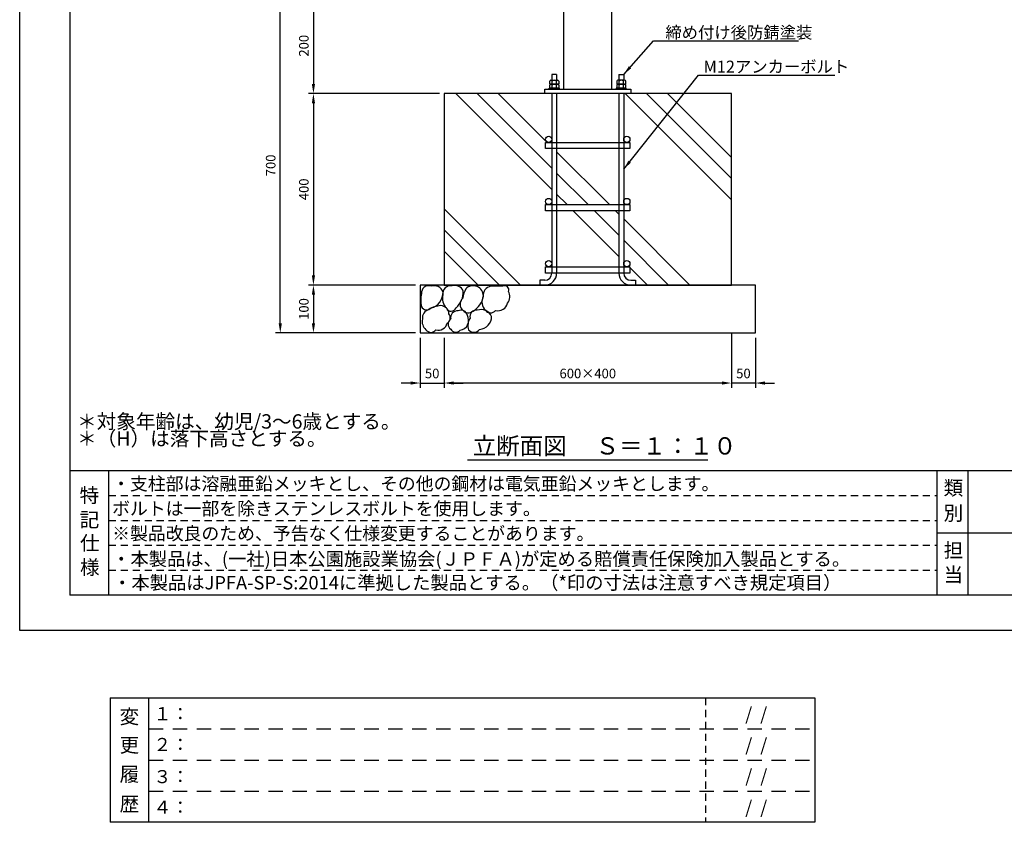
# Model space of a CAD drawing. Extents: x 0 to 4200, y -400 to 2970.
# Drawn here: x 0 to 2056, y -400 to 1276 of the extents above; entities that cross this region are included whole.
import ezdxf
from ezdxf.enums import TextEntityAlignment as Align

# ---------------------------------------------------------------- set-up
doc = ezdxf.new("R2010")
doc.units = 0
doc.header["$LTSCALE"] = 10
doc.header["$MEASUREMENT"] = 0
doc.linetypes.add('DIMENSION', pattern=[2e-15, 1e-15, 1e-15])
doc.linetypes.add('HIDS', pattern=[2.5, 1.5, -1])
doc.layers.get('0').update_dxf_attribs({"linetype": 'CONTINUOUS'})
doc.layers.get('Defpoints').update_dxf_attribs({"linetype": 'CONTINUOUS'})
for name, color, linetype in [('3', 4, 'CONTINUOUS'), ('9図面文字', 7, 'CONTINUOUS'), ('9図面枠', 5, 'CONTINUOUS'), ('DL01', 7, 'CONTINUOUS'), ('SCALE', 3, 'CONTINUOUS'), ('TEXT_0', 7, 'CONTINUOUS')]:
    doc.layers.add(name, color=color, linetype=linetype)
doc.layers.add('ASKPAPERSIZE', color=7, linetype='CONTINUOUS', plot=False)
doc.layers.add('非表示破線', color=7, linetype='CONTINUOUS', plot=False)
doc.styles.add('STD', font='TXT', dxfattribs={"bigfont": 'BIGFONT'})
doc.styles.add('STYLE1', font='txt')
doc.dimstyles.new('ASKSTANDARD', dxfattribs={"dimscale": 20, "dimtxt": 2, "dimasz": 1.5, "dimexe": 1, "dimexo": 1, "dimgap": 1, "dimtad": 0, "dimdec": 1, "dimdsep": 46, "dimtxsty": 'STD', "dimcen": 0, "dimclrd": 3, "dimclre": 3, "dimclrt": 3, "dimadec": 0, "dimazin": 0, "dimtfac": 0.7, "dimtdec": 1, "dimtix": 1, "dimtmove": 0, "dimatfit": 3, "dimfxl": 0, "dimtvp": 1, "dimtolj": 1, "dimtzin": 0, "dimarcsym": 0})

# ---------------------------------------------------------------- blocks, each defined once
blk = doc.blocks.new('*D12')
at = {"color": 3, "linetype": 'DIMENSION', "lineweight": -2}
for p, q in [((817.9, 1321.9), (603.4, 1321.9)), ((613.4, 1301.9), (613.4, 1141.9)), ((876.4, 1121.9), (603.4, 1121.9))]:
    blk.add_line(p, q, dxfattribs=at)
at = {"color": 3, "linetype": 'DIMENSION'}
for points in [[(610.1, 1301.9), (616.8, 1301.9), (613.4, 1321.9)], [(610.1, 1141.9), (616.8, 1141.9), (613.4, 1121.9)]]:
    blk.add_solid(points, dxfattribs=at)
at = {"layer": 'Defpoints', "color": 0, "linetype": 'DIMENSION'}
for p in [(827.9, 1321.9), (613.4, 1121.9), (886.4, 1121.9)]:
    blk.add_point(p, dxfattribs=at)
at = {"color": 3, "linetype": 'DIMENSION', "insert": (593.4, 1221.9), "char_height": 20, "attachment_point": 5, "rotation": 90, "style": 'STD'}
blk.add_mtext('\\A1;200', dxfattribs=at)
blk = doc.blocks.new('*D13')
at = {"color": 3, "linetype": 'DIMENSION', "lineweight": -2}
for p, q in [((866.4, 1121.9), (603.4, 1121.9)), ((613.4, 1101.9), (613.4, 741.9)), ((826.4, 721.9), (603.4, 721.9))]:
    blk.add_line(p, q, dxfattribs=at)
at = {"color": 3, "linetype": 'DIMENSION'}
for points in [[(610.1, 1101.9), (616.8, 1101.9), (613.4, 1121.9)], [(610.1, 741.9), (616.8, 741.9), (613.4, 721.9)]]:
    blk.add_solid(points, dxfattribs=at)
at = {"layer": 'Defpoints', "color": 0, "linetype": 'DIMENSION'}
for p in [(876.4, 1121.9), (613.4, 721.9), (836.4, 721.9)]:
    blk.add_point(p, dxfattribs=at)
at = {"color": 3, "linetype": 'DIMENSION', "insert": (593.4, 921.9), "char_height": 20, "attachment_point": 5, "rotation": 90, "style": 'STD'}
blk.add_mtext('\\A1;400', dxfattribs=at)
blk = doc.blocks.new('*D15')
at = {"color": 3, "linetype": 'DIMENSION', "lineweight": -2}
for p, q in [((816.4, 721.9), (603.4, 721.9)), ((613.4, 701.9), (613.4, 641.9)), ((826.4, 621.9), (603.4, 621.9))]:
    blk.add_line(p, q, dxfattribs=at)
at = {"color": 3, "linetype": 'DIMENSION'}
for points in [[(610.1, 701.9), (616.8, 701.9), (613.4, 721.9)], [(610.1, 641.9), (616.8, 641.9), (613.4, 621.9)]]:
    blk.add_solid(points, dxfattribs=at)
at = {"layer": 'Defpoints', "color": 0, "linetype": 'DIMENSION'}
for p in [(826.4, 721.9), (613.4, 621.9), (836.4, 621.9)]:
    blk.add_point(p, dxfattribs=at)
at = {"color": 3, "linetype": 'DIMENSION', "insert": (593.4, 671.9), "char_height": 20, "attachment_point": 5, "rotation": 90, "style": 'STD'}
blk.add_mtext('\\A1;100', dxfattribs=at)
blk = doc.blocks.new('*D16')
at = {"color": 3, "linetype": 'DIMENSION', "lineweight": -2}
for p, q in [((705.7, 1321.9), (534.2, 1321.9)), ((544.2, 641.9), (544.2, 1301.9)), ((826.4, 621.9), (534.2, 621.9))]:
    blk.add_line(p, q, dxfattribs=at)
at = {"color": 3, "linetype": 'DIMENSION'}
for points in [[(540.8, 1301.9), (547.5, 1301.9), (544.2, 1321.9)], [(540.8, 641.9), (547.5, 641.9), (544.2, 621.9)]]:
    blk.add_solid(points, dxfattribs=at)
at = {"layer": 'Defpoints', "color": 0, "linetype": 'DIMENSION'}
for p in [(544.2, 1321.9), (715.7, 1321.9), (836.4, 621.9)]:
    blk.add_point(p, dxfattribs=at)
at = {"color": 3, "linetype": 'DIMENSION', "insert": (524.2, 971.9), "char_height": 20, "attachment_point": 5, "rotation": 90, "style": 'STD'}
blk.add_mtext('\\A1;700', dxfattribs=at)
blk = doc.blocks.new('*D17')
at = {"color": 3, "linetype": 'DIMENSION', "lineweight": -2}
for p, q in [((1486.4, 611.9), (1486.4, 507.2)), ((1536.4, 611.9), (1536.4, 507.2)), ((1466.4, 517.2), (1446.4, 517.2)), ((1536.4, 517.2), (1486.4, 517.2)), ((1556.4, 517.2), (1576.4, 517.2))]:
    blk.add_line(p, q, dxfattribs=at)
at = {"color": 3, "linetype": 'DIMENSION'}
for points in [[(1466.4, 520.6), (1466.4, 513.9), (1486.4, 517.2)], [(1556.4, 520.6), (1556.4, 513.9), (1536.4, 517.2)]]:
    blk.add_solid(points, dxfattribs=at)
at = {"layer": 'Defpoints', "color": 0, "linetype": 'DIMENSION'}
for p in [(1486.4, 621.9), (1536.4, 621.9), (1486.4, 517.2)]:
    blk.add_point(p, dxfattribs=at)
at = {"color": 3, "linetype": 'DIMENSION', "insert": (1511.4, 537.2), "char_height": 20, "attachment_point": 5, "style": 'STD'}
blk.add_mtext('\\A1;50', dxfattribs=at)
blk = doc.blocks.new('*D18')
at = {"color": 3, "linetype": 'DIMENSION', "lineweight": -2}
for p, q in [((1486.4, 620.9), (1486.4, 507.2)), ((886.4, 611.9), (886.4, 507.2)), ((1466.4, 517.2), (906.4, 517.2))]:
    blk.add_line(p, q, dxfattribs=at)
at = {"color": 3, "linetype": 'DIMENSION'}
for points in [[(906.4, 520.6), (906.4, 513.9), (886.4, 517.2)], [(1466.4, 520.6), (1466.4, 513.9), (1486.4, 517.2)]]:
    blk.add_solid(points, dxfattribs=at)
at = {"layer": 'Defpoints', "color": 0, "linetype": 'DIMENSION'}
for p in [(886.4, 621.9), (1486.4, 630.9), (886.4, 517.2)]:
    blk.add_point(p, dxfattribs=at)
at = {"color": 3, "linetype": 'DIMENSION', "insert": (1186.4, 537.2), "char_height": 20, "attachment_point": 5, "style": 'STD'}
blk.add_mtext('\\A1;600×400', dxfattribs=at)
blk = doc.blocks.new('*D19')
at = {"color": 3, "linetype": 'DIMENSION', "lineweight": -2}
for p, q in [((836.4, 611.9), (836.4, 507.2)), ((886.4, 611.9), (886.4, 507.2)), ((816.4, 517.2), (796.4, 517.2)), ((836.4, 517.2), (886.4, 517.2)), ((906.4, 517.2), (926.4, 517.2))]:
    blk.add_line(p, q, dxfattribs=at)
at = {"color": 3, "linetype": 'DIMENSION'}
for points in [[(816.4, 520.6), (816.4, 513.9), (836.4, 517.2)], [(906.4, 520.6), (906.4, 513.9), (886.4, 517.2)]]:
    blk.add_solid(points, dxfattribs=at)
at = {"layer": 'Defpoints', "color": 0, "linetype": 'DIMENSION'}
for p in [(836.4, 621.9), (886.4, 621.9), (886.4, 517.2)]:
    blk.add_point(p, dxfattribs=at)
at = {"color": 3, "linetype": 'DIMENSION', "insert": (861.4, 537.2), "char_height": 20, "attachment_point": 5, "style": 'STD'}
blk.add_mtext('\\A1;50', dxfattribs=at)

msp = doc.modelspace()

# ---------------------------------------------------------------- hatches: boundary and pattern name
at = {"linetype": 'Continuous'}
h = msp.add_hatch(dxfattribs=at)
h.set_pattern_fill('PLAST', color=3, scale=1000, angle=135)
h.set_pattern_definition([(135, (4e-12, -0.28), (-176.777, -176.777), []), (135, (-22.1, -22.38), (-176.777, -176.777), []), (135, (-44.2, -44.48), (-176.777, -176.777), [])])
h.paths.add_polyline_path([(1111.362, 1006.926), (1098.362, 1006.926), (1098.362, 1019.926), (1104.862, 1019.926, -0.41421356), (1098.362, 1026.426, -1), (1111.362, 1026.426), (1111.362, 1121.926), (1096.362, 1121.926), (886.362, 1121.926), (886.362, 721.926), (1086.362, 721.926), (1086.362, 731.926), (1096.362, 731.926, 0.41421356), (1111.362, 746.926), (1098.362, 746.926), (1098.362, 759.926), (1104.862, 759.926, -0.41421356), (1098.362, 766.426, -1), (1111.362, 766.426), (1111.362, 876.926), (1098.362, 876.926), (1098.362, 889.926), (1104.862, 889.926, -0.41421356), (1098.362, 896.426, -1), (1111.362, 896.426)])
h.paths.add_polyline_path([(1486.362, 1121.926), (1261.362, 1121.926), (1261.362, 1026.426, -1), (1274.362, 1026.426, -0.41421356), (1267.862, 1019.926), (1274.362, 1019.926), (1274.362, 1006.926), (1261.362, 1006.926), (1261.362, 896.426, -1), (1274.362, 896.426, -0.41421356), (1267.862, 889.926), (1274.362, 889.926), (1274.362, 876.926), (1261.362, 876.926), (1261.362, 766.426, -1), (1274.362, 766.426, -0.41421356), (1267.862, 759.926), (1274.362, 759.926), (1274.362, 746.926), (1261.362, 746.926, 0.41421356), (1276.362, 731.926), (1286.362, 731.926), (1286.362, 721.926), (1486.362, 721.926)])
h.paths.add_polyline_path([(1251.362, 746.926), (1121.362, 746.926, -0.41421356), (1096.362, 721.926), (1276.362, 721.926, -0.41421356)])
h.paths.add_polyline_path([(1251.362, 876.926), (1121.362, 876.926), (1121.362, 759.926), (1251.362, 759.926)])
h.paths.add_polyline_path([(1251.362, 1006.926), (1121.362, 1006.926), (1121.362, 889.926), (1251.362, 889.926)])
h.paths.add_polyline_path([(1251.362, 1121.926), (1121.362, 1121.926), (1121.362, 1019.926), (1251.362, 1019.926)])

# ---------------------------------------------------------------- linework, layer by layer
at = {"layer": '9図面枠', "color": 4, "linetype": 'Continuous'}
for p, q in [((105, 2895.75), (105, 74.25)), ((105, 334.25), (4095, 334.25)), ((186, 74.25), (186, 334.25)), ((1916.002, 74.25), (1916.002, 334.25)), ((1981.002, 204.25), (1981.002, 334.25)), ((1981.002, 204.25), (1981.002, 334.25)), ((1916.002, 74.25), (1916.002, 236.25)), ((1916.002, 204.25), (4095, 204.25)), ((1981.002, 74.25), (1981.002, 204.25)), ((4095, 74.25), (105, 74.25))]:
    msp.add_line(p, q, dxfattribs=at)
at = {"layer": '9図面枠', "color": 7, "linetype": 'Continuous'}
for p, q in [((188.692, -140.462), (188.692, -400.462)), ((188.692, -140.462), (1660.297, -140.462)), ((269.692, -400.462), (269.692, -140.462)), ((1660.297, -140.462), (1660.297, -400.462)), ((1660.297, -400.462), (188.692, -400.462))]:
    msp.add_line(p, q, dxfattribs=at)
at = {"layer": 'ASKPAPERSIZE', "color": 4, "linetype": 'Continuous'}
msp.add_lwpolyline([(0, 0), (0, 2970), (4200, 2970), (4200, 0)], close=True, dxfattribs=at)
at = {"layer": 'DL01'}
for p, q in [((1136.362, 1130.926), (1136.362, 1514.497)), ((1236.362, 1130.926), (1236.362, 1512.359)), ((1111.362, 1161.926), (1111.362, 1149.726)), ((1121.362, 1161.926), (1111.362, 1161.926)), ((1121.362, 1161.926), (1121.362, 1149.726)), ((1251.362, 1161.926), (1251.362, 1149.726)), ((1251.362, 1161.926), (1261.362, 1161.926)), ((1261.362, 1161.926), (1261.362, 1149.726)), ((1096.362, 1121.926), (1096.362, 1130.926)), ((1096.362, 1130.926), (1276.362, 1130.926)), ((1105.862, 1132.926), (1126.862, 1132.926)), ((1105.862, 1130.926), (1105.862, 1132.926)), ((1126.862, 1130.926), (1105.862, 1130.926)), ((1107.124, 1141.326), (1107.124, 1147.756)), ((1125.6, 1141.326), (1107.124, 1141.326)), ((1107.124, 1132.926), (1107.124, 1139.356)), ((1125.6, 1132.926), (1107.124, 1132.926)), ((1109.434, 1149.726), (1123.29, 1149.726)), ((1109.434, 1141.326), (1123.29, 1141.326)), ((1111.743, 1141.326), (1111.743, 1147.756)), ((1111.743, 1132.926), (1111.743, 1139.356)), ((1120.981, 1141.326), (1120.981, 1147.756)), ((1120.981, 1132.926), (1120.981, 1139.356)), ((1125.6, 1147.756), (1125.6, 1141.326)), ((1125.6, 1139.356), (1125.6, 1132.926)), ((1126.862, 1132.926), (1126.862, 1130.926)), ((1266.862, 1132.926), (1245.862, 1132.926)), ((1245.862, 1132.926), (1245.862, 1130.926)), ((1245.862, 1130.926), (1266.862, 1130.926)), ((1247.124, 1147.756), (1247.124, 1141.326)), ((1247.124, 1141.326), (1265.6, 1141.326)), ((1247.124, 1139.356), (1247.124, 1132.926)), ((1247.124, 1132.926), (1265.6, 1132.926)), ((1263.29, 1149.726), (1249.434, 1149.726)), ((1263.29, 1141.326), (1249.434, 1141.326)), ((1251.743, 1141.326), (1251.743, 1147.756)), ((1251.743, 1132.926), (1251.743, 1139.356)), ((1260.981, 1141.326), (1260.981, 1147.756)), ((1260.981, 1132.926), (1260.981, 1139.356)), ((1265.6, 1141.326), (1265.6, 1147.756)), ((1265.6, 1132.926), (1265.6, 1139.356)), ((1266.862, 1130.926), (1266.862, 1132.926)), ((1276.362, 1130.926), (1276.362, 1121.926)), ((1276.362, 1121.926), (1096.362, 1121.926)), ((1111.362, 1121.926), (1111.362, 746.926)), ((1121.362, 1121.926), (1121.362, 746.926)), ((1251.362, 1121.926), (1251.362, 746.926)), ((1261.362, 1121.926), (1261.362, 746.926)), ((1096.362, 731.926), (1086.362, 731.926)), ((1086.362, 731.926), (1086.362, 721.926)), ((1276.362, 731.926), (1286.362, 731.926)), ((1286.362, 731.926), (1286.362, 721.926))]:
    msp.add_line(p, q, dxfattribs=at)
for points in [[(886.362, 721.926), (1486.362, 721.926), (1486.362, 1121.926), (886.362, 1121.926)], [(1274.362, 1006.926), (1098.362, 1006.926), (1098.362, 1019.926), (1274.362, 1019.926)], [(1274.362, 876.926), (1098.362, 876.926), (1098.362, 889.926), (1274.362, 889.926)], [(1274.362, 746.926), (1098.362, 746.926), (1098.362, 759.926), (1274.362, 759.926)], [(836.362, 621.926), (1536.362, 621.926), (1536.362, 721.926), (836.362, 721.926)]]:
    msp.add_lwpolyline(points, close=True, dxfattribs=at)
at = {"layer": 'DL01', "color": 3}
for points in [[(884.145, 707.627, 0.40144527), (859.257, 719.554, 0.58660542), (839.32, 704.031, 0.11722328), (839.128, 676.65, 0.52056705), (859.061, 674.176, 0.35356964)], [(926.477, 709.367, 0.36400649), (903.315, 720.233, 0.53099959), (883.689, 701.471, 0.26728762), (891.073, 673.88, 0.68580873), (911.194, 674.404, 0.22941228)], [(968.485, 698.812, 0.66747961), (931.609, 714.07, 0.09150893), (925.212, 694.78, 0.45677609), (925.847, 668.871, 0.40864592), (946.684, 667.655, 0.23592254)], [(1020.927, 708.787, 0.71369271), (1009.092, 719.303, -0.00140975), (983.8, 719.47, 0.39062105), (967.573, 698.385, 0.29453233), (972.654, 669.146, 0.52056705), (993.682, 668.967, 0.41836385), (1018.99, 684.086, 0.29205476)], [(896.519, 662.019, 0.38380609), (879.498, 678.875, 0.12764361), (854.456, 670.985, 0.36582042), (841.109, 650.854, 0.28024484), (848.246, 628.722, 0.52056705), (869.274, 628.542, 0.42756544), (892.936, 642.116, 0.42466118)], [(934.84, 658.484, 0.52056705), (915.354, 667.788, 0.52056705), (900.311, 651.024, 0.52056705), (900.119, 629.985, 0.52056705), (920.052, 627.512, 0.52056705)], [(985.447, 656.502, 0.36023141), (955.665, 669.671, 0.52056705), (940.622, 652.906, 0.23329842), (937.585, 628.384, 0.50056508), (960.363, 629.394, 0.40027021)]]:
    msp.add_lwpolyline(points, format="xyb", close=True, dxfattribs=at)
at = {"layer": 'DL01'}
for centre in [(1104.862, 1026.426), (1267.862, 1026.426), (1104.862, 896.426), (1267.862, 896.426), (1104.862, 766.426), (1267.862, 766.426)]:
    msp.add_circle(centre, 6.5, dxfattribs=at)
for centre, radius, start, end in [((1109.434, 1147.388), 2.339, 9.06932, 170.93068), ((1109.434, 1138.988), 2.339, 9.06932, 170.93068), ((1116.362, 1143.327), 6.4, 43.801807, 136.198193), ((1116.362, 1134.927), 6.4, 43.801807, 136.198193), ((1123.29, 1147.388), 2.339, 9.06932, 170.93068), ((1123.29, 1138.988), 2.339, 9.06932, 170.93068), ((1249.434, 1147.388), 2.339, 9.06932, 170.93068), ((1249.434, 1138.988), 2.339, 9.06932, 170.93068), ((1256.362, 1143.327), 6.4, 43.801807, 136.198193), ((1256.362, 1134.927), 6.4, 43.801807, 136.198193), ((1263.29, 1147.388), 2.339, 9.06932, 170.93068), ((1263.29, 1138.988), 2.339, 9.06932, 170.93068), ((1096.362, 746.926), 25, 270, 0), ((1096.362, 746.926), 15, 270, 0), ((1276.362, 746.926), 25, 180, 270), ((1276.362, 746.926), 15, 180, 270)]:
    msp.add_arc(centre, radius, start, end, dxfattribs=at)
at = {"layer": 'SCALE', "color": 7, "linetype": 'Continuous'}
msp.add_line((935.426, 356.679), (1437.298, 356.679), dxfattribs=at)
at = {"layer": '非表示破線', "color": 5, "linetype": 'HIDS'}
for p, q in [((186, 282.25), (1916.002, 282.25)), ((186, 230.25), (1916.002, 230.25)), ((186, 178.25), (1916.002, 178.25)), ((186, 126.25), (1916.002, 126.25)), ((1431.902, -140.462), (1431.902, -400.462))]:
    msp.add_line(p, q, dxfattribs=at)
at = {"layer": '非表示破線', "color": 5, "linetype": 'HIDS', "ltscale": 2}
for p, q in [((269.692, -205.462), (1660.297, -205.462)), ((269.692, -270.462), (1660.297, -270.462)), ((269.692, -335.462), (1660.297, -335.462))]:
    msp.add_line(p, q, dxfattribs=at)

# ---------------------------------------------------------------- texts
at = {"color": 3, "style": 'STD'}
for s, p in [('締め付け後防錆塗装', (1348.334, 1237.024)), ('M12アンカーボルト', (1428.166, 1165.686))]:
    msp.add_text(s, height=25, dxfattribs=at).set_placement(p)
at = {"layer": '3', "color": 7, "linetype": 'Continuous', "style": 'STYLE1'}
for s, p in [('＊対象年齢は、幼児/3～6歳とする。', (119.852, 422.051)), ('＊（H）は落下高さとする。', (119.852, 386.249))]:
    msp.add_text(s, height=30, dxfattribs=at).set_placement(p)
at = {"layer": '9図面文字', "color": 7, "linetype": 'Continuous', "style": 'STYLE1'}
for s, p in [('・支柱部は溶融亜鉛メッキとし、その他の鋼材は電気亜鉛メッキとします。', (193.046, 293.344)), ('ボルトは一部を除きステンレスボルトを使用します。', (193.046, 241.344)), ('※製品改良のため、予告なく仕様変更することがあります。', (193.046, 189.344)), ('１：', (279.402, -187.215)), ('    /  /  ', (1481.851, -187.439)), ('２：', (279.402, -251.556)), ('    /  /  ', (1481.851, -252.439)), ('    /  /  ', (1481.851, -317.439)), ('３：', (279.402, -318.651)), ('４：', (279.402, -382.71)), ('    /  /  ', (1481.851, -382.439))]:
    msp.add_text(s, height=27.3375, dxfattribs=at).set_placement(p)
at = {"layer": '9図面文字', "style": 'STYLE1'}
for s, p in [('類', (1949.937, 298.015)), ('特', (145.5, 282.48)), ('記', (145.804, 231.701)), ('別', (1949.937, 245.365)), ('仕', (146.381, 182.885)), ('担', (1949.937, 167.907)), ('様', (146.381, 132.207)), ('当', (1949.937, 116.775)), ('変', (229.093, -179.487)), ('更', (229.093, -239.165)), ('履', (229.093, -300.069)), ('歴', (229.093, -362.199))]:
    msp.add_text(s, height=30, dxfattribs=at).set_placement(p, align=Align.MIDDLE_CENTER)
at = {"layer": 'SCALE', "color": 7, "linetype": 'Continuous', "style": 'STYLE1'}
msp.add_text('立断面図\u3000 Ｓ＝１：１０', height=36, dxfattribs=at).set_placement((945.941, 367.907))
at = {"layer": 'TEXT_0', "color": 7, "linetype": 'Continuous', "style": 'STYLE1'}
for s, p in [('・本製品は、(一社)日本公園施設業協会(ＪＰＦＡ)が定める賠償責任保険加入製品とする。', (193.026, 135.718)), ('・本製品はJPFA-SP-S:2014に準拠した製品とする。（*印の寸法は注意すべき規定項目）', (195.067, 86.057))]:
    msp.add_text(s, height=28, dxfattribs=at).set_placement(p)

# ---------------------------------------------------------------- dimensions: what is measured, and where the dimension line sits
at = {"color": 7, "linetype": 'DIMENSION'}
for base, p1, p2, picture, middle in [((544.16, 1321.926), (836.362, 621.926), (715.674, 1321.926), '*D16', (524.16, 971.926)), ((613.442, 1121.926), (827.907, 1321.926), (886.362, 1121.926), '*D12', (593.442, 1221.926)), ((613.442, 721.926), (876.362, 1121.926), (836.362, 721.926), '*D13', (593.442, 921.926)), ((613.442, 621.926), (826.362, 721.926), (836.362, 621.926), '*D15', (593.442, 671.926))]:
    dim = msp.add_linear_dim(base=base, p1=p1, p2=p2, angle=90, dimstyle='ASKSTANDARD', override={"dimscale": 10, "dimasz": 2, "dimtad": 3, "dimdec": 0, "dimpost": '<>', "dimfxl": 1.5}, dxfattribs=at)
    dim.commit()
    dim.dimension.update_dxf_attribs({"geometry": picture, "text_midpoint": middle})
for base, p1, p2, picture, middle in [((886.362, 517.248), (836.362, 621.926), (886.362, 621.926), '*D19', (861.362, 537.248)), ((1486.362, 517.248), (1536.362, 621.926), (1486.362, 621.926), '*D17', (1511.362, 537.248))]:
    dim = msp.add_linear_dim(base=base, p1=p1, p2=p2, dimstyle='ASKSTANDARD', override={"dimscale": 10, "dimasz": 2, "dimtad": 3, "dimdec": 0, "dimpost": '<>', "dimfxl": 1.5}, dxfattribs=at)
    dim.commit()
    dim.dimension.update_dxf_attribs({"geometry": picture, "text_midpoint": middle})
dim = msp.add_linear_dim(base=(886.362, 517.248), p1=(1486.362, 630.893), p2=(886.362, 621.926), text='<>×400', dimstyle='ASKSTANDARD', override={"dimscale": 10, "dimasz": 2, "dimtad": 3, "dimdec": 0, "dimpost": '<>', "dimfxl": 1.5}, dxfattribs=at)
dim.commit()
dim.dimension.update_dxf_attribs({"geometry": '*D18', "text_midpoint": (1186.362, 537.248)})

# ---------------------------------------------------------------- leaders
for points in [[(1261.362, 1161.926), (1323.53, 1232.296), (1626.743, 1232.296)], [(1261.362, 963.952), (1417.657, 1160.448), (1702.364, 1160.448)]]:
    msp.add_leader(points, dimstyle='ASKSTANDARD', override={"dimscale": 10, "dimasz": 2, "dimclrd": 3}, dxfattribs=at)

doc.saveas('drawing.dxf')
